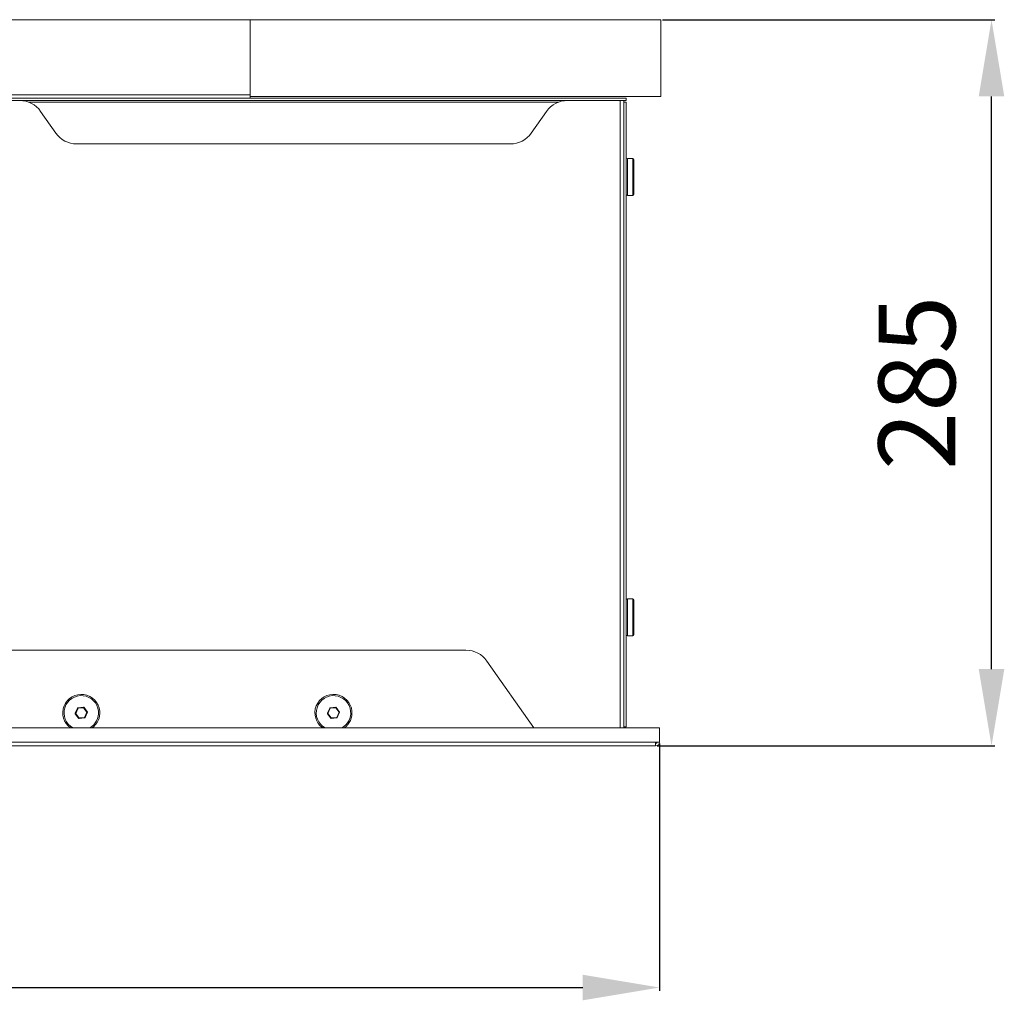
# Model space of a CAD drawing. Units: millimetres. Extents: x -25 to 20153, y -7020 to 3644.
# Drawn here: x 13222 to 13607, y 2344 to 2728 of the extents above; entities that cross this region are included whole.
import ezdxf

# ---------------------------------------------------------------- set-up
doc = ezdxf.new("R2010")
doc.units = ezdxf.units.MM
doc.layers.add('0-OPISY', color=8, linetype='Continuous')
doc.styles.get("Standard").update_dxf_attribs({"font": 'arial.ttf'})
doc.dimstyles.new('ISO-25', dxfattribs={"dimtxt": 30, "dimasz": 30, "dimexe": 1.25, "dimexo": 0.625, "dimgap": 10, "dimtad": 1, "dimdec": 0, "dimrnd": 5, "dimtxsty": 'Standard', "dimcen": 2.5, "dimadec": 0, "dimazin": 0, "dimtfac": 1, "dimtdec": 0, "dimtmove": 0, "dimatfit": 3, "dimfxl": 1, "dimarcsym": 0})

# ---------------------------------------------------------------- blocks, each defined once
blk = doc.blocks.new('*D31')
at = {"layer": '0-OPISY', "color": 0, "lineweight": -2}
for p, q in [((12872.48, 2444.74), (12872.48, 2348.08)), ((13472.48, 2444.74), (13472.48, 2348.08)), ((12902.48, 2349.33), (13442.48, 2349.33))]:
    blk.add_line(p, q, dxfattribs=at)
at = {"layer": '0-OPISY', "color": 0}
for points in [[(12902.48, 2354.33), (12902.48, 2344.33), (12872.48, 2349.33)], [(13442.48, 2344.33), (13442.48, 2354.33), (13472.48, 2349.33)]]:
    blk.add_solid(points, dxfattribs=at)
at = {"layer": 'Defpoints', "color": 0}
for p in [(12872.48, 2445.36), (13472.48, 2445.36), (13472.48, 2349.33)]:
    blk.add_point(p, dxfattribs=at)
at = {"layer": '0-OPISY', "color": 0, "insert": (13172.48, 2374.65), "char_height": 30, "attachment_point": 5}
blk.add_mtext('600', dxfattribs=at)
blk = doc.blocks.new('*D32')
at = {"layer": '0-OPISY', "color": 0, "lineweight": -2}
for p, q in [((13473.6, 2727.88), (13603.58, 2727.88)), ((13602.33, 2473.86), (13602.33, 2697.88)), ((13471.61, 2443.86), (13603.58, 2443.86))]:
    blk.add_line(p, q, dxfattribs=at)
at = {"layer": '0-OPISY', "color": 0}
for points in [[(13607.33, 2697.88), (13597.33, 2697.88), (13602.33, 2727.88)], [(13597.33, 2473.86), (13607.33, 2473.86), (13602.33, 2443.86)]]:
    blk.add_solid(points, dxfattribs=at)
at = {"layer": 'Defpoints', "color": 0}
for p in [(13472.97, 2727.88), (13602.33, 2727.88), (13470.98, 2443.86)]:
    blk.add_point(p, dxfattribs=at)
at = {"layer": '0-OPISY', "color": 0, "insert": (13577.02, 2585.87), "char_height": 30, "attachment_point": 5, "rotation": 90}
blk.add_mtext('285', dxfattribs=at)

msp = doc.modelspace()

# ---------------------------------------------------------------- linework, layer by layer
at = {"color": 7, "linetype": 'Continuous', "lineweight": 15}
for p, q in [((13312.34, 2727.88), (12942.34, 2727.88)), ((13312.34, 2727.88), (13472.97, 2727.88)), ((13312.34, 2698.48), (13312.34, 2727.88)), ((13472.97, 2697.88), (13472.97, 2727.88)), ((13459.49, 2697.18), (12911.88, 2697.18)), ((13459.49, 2696.28), (12911.88, 2696.28)), ((13312.34, 2698.48), (12942.34, 2698.48)), ((13433.06, 2695.68), (13225.67, 2695.68)), ((13312.34, 2697.18), (13312.34, 2698.48)), ((13312.34, 2697.88), (13472.97, 2697.88)), ((13312.34, 2697.88), (13312.34, 2697.18)), ((13457.09, 2696.28), (13436.48, 2696.28)), ((13457.09, 2450.86), (13457.09, 2696.28)), ((13458.59, 2695.68), (13458.59, 2696.28)), ((13459.49, 2695.68), (13458.59, 2695.68)), ((13458.59, 2695.68), (13458.59, 2451.31)), ((13459.49, 2697.18), (13459.49, 2696.28)), ((13459.49, 2695.68), (13459.49, 2451.31)), ((13236.38, 2683.54), (13230.45, 2692.01)), ((13428.28, 2692.01), (13422.35, 2683.54)), ((13414.16, 2679.28), (13244.57, 2679.28)), ((13461.99, 2673.65), (13459.99, 2673.65)), ((13459.99, 2673.65), (13459.99, 2665.7)), ((13461.99, 2659.15), (13461.99, 2673.65)), ((13462.49, 2673.15), (13462.49, 2659.65)), ((13459.99, 2665.7), (13459.99, 2659.15)), ((13459.99, 2659.15), (13461.99, 2659.15)), ((13461.99, 2501.4), (13459.99, 2501.4)), ((13459.99, 2501.4), (13459.99, 2493.45)), ((13461.99, 2486.9), (13461.99, 2501.4)), ((13462.49, 2500.9), (13462.49, 2487.4)), ((13459.99, 2493.45), (13459.99, 2486.9)), ((13459.99, 2486.9), (13461.99, 2486.9)), ((13396.79, 2481.28), (13201.64, 2481.28)), ((13423.29, 2450.86), (13404.98, 2477.01)), ((13243.98, 2456.63), (13244.89, 2458.63)), ((13244.98, 2458.59), (13244.07, 2456.59)), ((13245.07, 2458.55), (13244.17, 2456.55)), ((13245.05, 2458.75), (13247.24, 2458.96)), ((13247.25, 2458.86), (13245.06, 2458.65)), ((13247.26, 2458.76), (13245.07, 2458.55)), ((13248.53, 2456.97), (13247.26, 2458.76)), ((13248.65, 2456.99), (13247.34, 2458.82)), ((13247.42, 2458.88), (13248.76, 2457)), ((13247.63, 2454.98), (13248.53, 2456.97)), ((13247.72, 2454.94), (13248.65, 2456.99)), ((13248.76, 2457), (13247.81, 2454.89)), ((13248.53, 2456.97), (13248.65, 2456.99)), ((13248.65, 2456.99), (13248.76, 2457)), ((13342.6, 2456.63), (13343.51, 2458.63)), ((13343.6, 2458.59), (13342.69, 2456.59)), ((13343.69, 2458.55), (13342.78, 2456.55)), ((13343.67, 2458.75), (13345.85, 2458.96)), ((13343.67, 2458.75), (13343.68, 2458.65)), ((13345.86, 2458.86), (13343.68, 2458.65)), ((13345.87, 2458.76), (13343.69, 2458.55)), ((13347.15, 2456.97), (13345.87, 2458.76)), ((13347.26, 2456.99), (13345.96, 2458.82)), ((13346.04, 2458.88), (13347.38, 2457)), ((13346.24, 2454.98), (13347.15, 2456.97)), ((13346.33, 2454.94), (13347.26, 2456.99)), ((13347.38, 2457), (13346.42, 2454.89)), ((13347.15, 2456.97), (13347.26, 2456.99)), ((13347.26, 2456.99), (13347.38, 2457)), ((13245.28, 2454.65), (13244, 2456.43)), ((13244.08, 2456.49), (13245.36, 2454.71)), ((13244.17, 2456.55), (13245.44, 2454.77)), ((13245.44, 2454.77), (13247.63, 2454.98)), ((13245.45, 2454.67), (13247.63, 2454.88)), ((13247.64, 2454.78), (13245.46, 2454.57)), ((13343.9, 2454.65), (13342.62, 2456.43)), ((13342.7, 2456.49), (13343.98, 2454.71)), ((13342.78, 2456.55), (13344.06, 2454.77)), ((13344.06, 2454.77), (13346.24, 2454.98)), ((13344.07, 2454.67), (13346.25, 2454.88)), ((13346.26, 2454.78), (13344.08, 2454.57)), ((13459.49, 2450.86), (12892.48, 2450.86)), ((13458.59, 2450.86), (13458.59, 2451.31)), ((13459.49, 2451.31), (13458.59, 2451.31)), ((13458.98, 2451.31), (13458.98, 2450.86)), ((13472.48, 2450.86), (13459.49, 2450.86)), ((13472.48, 2445.36), (13472.48, 2450.86)), ((13470.98, 2445.36), (12873.98, 2445.36)), ((13472.48, 2445.36), (13470.98, 2445.36)), ((13470.98, 2443.86), (13470.98, 2445.36)), ((13470.98, 2443.86), (12873.98, 2443.86))]:
    msp.add_line(p, q, dxfattribs=at)
at = {"color": 7, "linetype": 'Continuous', "lineweight": 15, "flags": 128}
for points in [[(13244.89, 2458.63), (13244.91, 2458.62), (13244.93, 2458.61), (13244.94, 2458.61), (13244.96, 2458.6), (13244.97, 2458.6), (13244.98, 2458.59), (13244.98, 2458.59), (13244.98, 2458.59)], [(13245.07, 2458.55), (13245.06, 2458.56), (13245.04, 2458.56), (13245.02, 2458.57), (13245.01, 2458.58), (13245, 2458.58), (13244.99, 2458.59), (13244.98, 2458.59), (13244.98, 2458.59)], [(13245.06, 2458.65), (13245.06, 2458.65), (13245.06, 2458.65), (13245.06, 2458.66), (13245.06, 2458.68), (13245.06, 2458.69), (13245.06, 2458.71), (13245.06, 2458.73), (13245.05, 2458.75)], [(13245.07, 2458.55), (13245.07, 2458.57), (13245.07, 2458.59), (13245.07, 2458.6), (13245.07, 2458.62), (13245.07, 2458.63), (13245.07, 2458.64), (13245.06, 2458.64), (13245.06, 2458.65)], [(13247.25, 2458.86), (13247.25, 2458.86), (13247.25, 2458.87), (13247.25, 2458.88), (13247.25, 2458.89), (13247.24, 2458.9), (13247.24, 2458.92), (13247.24, 2458.94), (13247.24, 2458.96)], [(13247.26, 2458.76), (13247.26, 2458.78), (13247.25, 2458.8), (13247.25, 2458.81), (13247.25, 2458.83), (13247.25, 2458.84), (13247.25, 2458.85), (13247.25, 2458.86), (13247.25, 2458.86)], [(13247.26, 2458.76), (13247.27, 2458.77), (13247.29, 2458.78), (13247.3, 2458.79), (13247.32, 2458.8), (13247.33, 2458.81), (13247.33, 2458.81), (13247.34, 2458.82), (13247.34, 2458.82)], [(13247.34, 2458.82), (13247.34, 2458.82), (13247.35, 2458.82), (13247.35, 2458.83), (13247.36, 2458.83), (13247.38, 2458.84), (13247.39, 2458.85), (13247.4, 2458.86), (13247.42, 2458.88)], [(13343.51, 2458.63), (13343.53, 2458.62), (13343.54, 2458.61), (13343.56, 2458.61), (13343.57, 2458.6), (13343.58, 2458.6), (13343.59, 2458.59), (13343.6, 2458.59), (13343.6, 2458.59)], [(13343.69, 2458.55), (13343.67, 2458.56), (13343.66, 2458.56), (13343.64, 2458.57), (13343.63, 2458.58), (13343.61, 2458.58), (13343.61, 2458.59), (13343.6, 2458.59), (13343.6, 2458.59)], [(13343.69, 2458.55), (13343.69, 2458.57), (13343.69, 2458.59), (13343.69, 2458.6), (13343.68, 2458.62), (13343.68, 2458.63), (13343.68, 2458.64), (13343.68, 2458.64), (13343.68, 2458.65)], [(13345.86, 2458.86), (13345.86, 2458.86), (13345.86, 2458.87), (13345.86, 2458.88), (13345.86, 2458.89), (13345.86, 2458.9), (13345.86, 2458.92), (13345.86, 2458.94), (13345.85, 2458.96)], [(13345.87, 2458.76), (13345.87, 2458.78), (13345.87, 2458.8), (13345.87, 2458.81), (13345.87, 2458.83), (13345.87, 2458.84), (13345.87, 2458.85), (13345.86, 2458.86), (13345.86, 2458.86)], [(13345.87, 2458.76), (13345.89, 2458.77), (13345.91, 2458.78), (13345.92, 2458.79), (13345.93, 2458.8), (13345.94, 2458.81), (13345.95, 2458.81), (13345.95, 2458.82), (13345.96, 2458.82)], [(13345.96, 2458.82), (13345.96, 2458.82), (13345.96, 2458.82), (13345.97, 2458.83), (13345.98, 2458.83), (13345.99, 2458.84), (13346.01, 2458.85), (13346.02, 2458.86), (13346.04, 2458.88)], [(13244.07, 2456.59), (13244.07, 2456.59), (13244.07, 2456.59), (13244.06, 2456.6), (13244.05, 2456.6), (13244.03, 2456.61), (13244.02, 2456.62), (13244, 2456.62), (13243.98, 2456.63)], [(13244, 2456.43), (13244.02, 2456.45), (13244.03, 2456.46), (13244.05, 2456.47), (13244.06, 2456.47), (13244.07, 2456.48), (13244.08, 2456.49), (13244.08, 2456.49), (13244.08, 2456.49)], [(13244.07, 2456.59), (13244.08, 2456.59), (13244.08, 2456.59), (13244.09, 2456.58), (13244.1, 2456.58), (13244.12, 2456.57), (13244.13, 2456.57), (13244.15, 2456.56), (13244.17, 2456.55)], [(13244.08, 2456.49), (13244.09, 2456.49), (13244.09, 2456.5), (13244.1, 2456.5), (13244.11, 2456.51), (13244.12, 2456.52), (13244.13, 2456.53), (13244.15, 2456.54), (13244.17, 2456.55)], [(13245.28, 2454.65), (13245.29, 2454.66), (13245.31, 2454.67), (13245.32, 2454.68), (13245.34, 2454.69), (13245.35, 2454.7), (13245.35, 2454.7), (13245.36, 2454.71), (13245.36, 2454.71)], [(13245.36, 2454.71), (13245.36, 2454.71), (13245.37, 2454.71), (13245.37, 2454.72), (13245.38, 2454.72), (13245.4, 2454.73), (13245.41, 2454.74), (13245.43, 2454.75), (13245.44, 2454.77)], [(13245.45, 2454.67), (13245.45, 2454.67), (13245.45, 2454.67), (13245.45, 2454.68), (13245.45, 2454.69), (13245.45, 2454.71), (13245.45, 2454.73), (13245.44, 2454.75), (13245.44, 2454.77)], [(13245.46, 2454.57), (13245.46, 2454.59), (13245.46, 2454.6), (13245.46, 2454.62), (13245.45, 2454.64), (13245.45, 2454.65), (13245.45, 2454.66), (13245.45, 2454.66), (13245.45, 2454.67)], [(13247.63, 2454.88), (13247.63, 2454.88), (13247.63, 2454.89), (13247.63, 2454.89), (13247.63, 2454.91), (13247.63, 2454.92), (13247.63, 2454.94), (13247.63, 2454.96), (13247.63, 2454.98)], [(13247.72, 2454.94), (13247.71, 2454.94), (13247.71, 2454.94), (13247.7, 2454.94), (13247.69, 2454.95), (13247.68, 2454.95), (13247.66, 2454.96), (13247.64, 2454.97), (13247.63, 2454.98)], [(13247.64, 2454.78), (13247.64, 2454.8), (13247.64, 2454.82), (13247.64, 2454.83), (13247.64, 2454.85), (13247.64, 2454.86), (13247.64, 2454.87), (13247.64, 2454.88), (13247.63, 2454.88)], [(13247.81, 2454.89), (13247.79, 2454.9), (13247.77, 2454.91), (13247.76, 2454.92), (13247.74, 2454.92), (13247.73, 2454.93), (13247.72, 2454.93), (13247.72, 2454.93), (13247.72, 2454.94)], [(13342.69, 2456.59), (13342.69, 2456.59), (13342.68, 2456.59), (13342.68, 2456.6), (13342.66, 2456.6), (13342.65, 2456.61), (13342.64, 2456.62), (13342.62, 2456.62), (13342.6, 2456.63)], [(13342.62, 2456.43), (13342.64, 2456.45), (13342.65, 2456.46), (13342.66, 2456.47), (13342.68, 2456.47), (13342.69, 2456.48), (13342.69, 2456.49), (13342.7, 2456.49), (13342.7, 2456.49)], [(13342.69, 2456.59), (13342.69, 2456.59), (13342.7, 2456.59), (13342.71, 2456.58), (13342.72, 2456.58), (13342.73, 2456.57), (13342.75, 2456.57), (13342.76, 2456.56), (13342.78, 2456.55)], [(13342.7, 2456.49), (13342.7, 2456.49), (13342.71, 2456.5), (13342.71, 2456.5), (13342.72, 2456.51), (13342.74, 2456.52), (13342.75, 2456.53), (13342.77, 2456.54), (13342.78, 2456.55)], [(13343.9, 2454.65), (13343.91, 2454.66), (13343.93, 2454.67), (13343.94, 2454.68), (13343.95, 2454.69), (13343.96, 2454.7), (13343.97, 2454.7), (13343.98, 2454.71), (13343.98, 2454.71)], [(13343.98, 2454.71), (13343.98, 2454.71), (13343.98, 2454.71), (13343.99, 2454.72), (13344, 2454.72), (13344.01, 2454.73), (13344.03, 2454.74), (13344.04, 2454.75), (13344.06, 2454.77)], [(13344.07, 2454.67), (13344.07, 2454.67), (13344.07, 2454.67), (13344.07, 2454.68), (13344.06, 2454.69), (13344.06, 2454.71), (13344.06, 2454.73), (13344.06, 2454.75), (13344.06, 2454.77)], [(13344.08, 2454.57), (13344.08, 2454.59), (13344.07, 2454.6), (13344.07, 2454.62), (13344.07, 2454.64), (13344.07, 2454.65), (13344.07, 2454.66), (13344.07, 2454.66), (13344.07, 2454.67)], [(13346.25, 2454.88), (13346.25, 2454.88), (13346.25, 2454.89), (13346.25, 2454.89), (13346.25, 2454.91), (13346.25, 2454.92), (13346.25, 2454.94), (13346.24, 2454.96), (13346.24, 2454.98)], [(13346.33, 2454.94), (13346.33, 2454.94), (13346.33, 2454.94), (13346.32, 2454.94), (13346.31, 2454.95), (13346.29, 2454.95), (13346.28, 2454.96), (13346.26, 2454.97), (13346.24, 2454.98)], [(13346.26, 2454.78), (13346.26, 2454.8), (13346.26, 2454.82), (13346.26, 2454.83), (13346.25, 2454.85), (13346.25, 2454.86), (13346.25, 2454.87), (13346.25, 2454.88), (13346.25, 2454.88)], [(13346.42, 2454.89), (13346.41, 2454.9), (13346.39, 2454.91), (13346.37, 2454.92), (13346.36, 2454.92), (13346.35, 2454.93), (13346.34, 2454.93), (13346.33, 2454.93), (13346.33, 2454.94)]]:
    msp.add_lwpolyline(points, dxfattribs=at)
at = {"color": 7, "linetype": 'Continuous', "lineweight": 15}
for centre, radius, start, end in [((13222.26, 2686.28), 10, 35, 90), ((13436.48, 2686.28), 10, 90, 145), ((13244.57, 2689.28), 10, 215, 270), ((13414.16, 2689.28), 10, 270, 325), ((13459.99, 2673.15), 0.5, 90, 180), ((13461.99, 2673.15), 0.5, 0, 90), ((13459.99, 2659.65), 0.5, 180, 270), ((13461.99, 2659.65), 0.5, 270, 0), ((13459.99, 2500.9), 0.5, 90, 180), ((13461.99, 2500.9), 0.5, 0, 90), ((13459.99, 2487.4), 0.5, 180, 270), ((13461.99, 2487.4), 0.5, 270, 0), ((13396.79, 2471.28), 10, 35, 90), ((13246.35, 2456.76), 7.25, 5.5495, 234.4682), ((13246.35, 2456.76), 6.75, 5.5495, 240.9356), ((13344.97, 2456.76), 7.25, 5.5495, 234.4682), ((13344.97, 2456.76), 6.75, 5.5495, 240.9356), ((13245.07, 2458.55), 0.2, 95.5495, 155.5495), ((13245.07, 2458.55), 0.1, 95.5495, 155.5495), ((13247.26, 2458.76), 0.2, 35.5495, 95.5495), ((13247.26, 2458.76), 0.1, 35.5495, 95.5495), ((13246.35, 2456.76), 6.75, 299.0644, 5.5495), ((13246.35, 2456.76), 7.25, 305.5318, 5.5495), ((13343.69, 2458.55), 0.2, 95.5495, 155.5495), ((13343.69, 2458.55), 0.1, 95.5495, 155.5495), ((13345.87, 2458.76), 0.2, 35.5495, 95.5495), ((13345.87, 2458.76), 0.1, 35.5495, 95.5495), ((13344.97, 2456.76), 6.75, 299.0644, 5.5495), ((13344.97, 2456.76), 7.25, 305.5318, 5.5495), ((13244.17, 2456.55), 0.2, 155.5495, 215.5495), ((13244.17, 2456.55), 0.1, 155.5495, 215.5495), ((13245.44, 2454.77), 0.2, 215.5495, 275.5495), ((13245.44, 2454.77), 0.1, 215.5495, 275.5495), ((13247.63, 2454.98), 0.1, 275.5495, 335.5495), ((13247.63, 2454.98), 0.2, 275.5495, 335.5495), ((13342.78, 2456.55), 0.2, 155.5495, 215.5495), ((13342.78, 2456.55), 0.1, 155.5495, 215.5495), ((13344.06, 2454.77), 0.2, 215.5495, 275.5495), ((13344.06, 2454.77), 0.1, 215.5495, 275.5495), ((13346.24, 2454.98), 0.1, 275.5495, 335.5495), ((13346.24, 2454.98), 0.2, 275.5495, 335.5495), ((13470.98, 2445.36), 0.6, 270, 0), ((13470.98, 2445.36), 1.5, 270, 0), ((13470.88, 2445.46), 0.6, 279.5941, 350.4059)]:
    msp.add_arc(centre, radius, start, end, dxfattribs=at)

# ---------------------------------------------------------------- dimensions: what is measured, and where the dimension line sits
at = {"layer": '0-OPISY'}
dim = msp.add_linear_dim(base=(13602.33, 2727.88), p1=(13470.98, 2443.86), p2=(13472.97, 2727.88), angle=90, dimstyle='ISO-25', override={"dimtxt": 30, "dimasz": 30, "dimgap": 10}, dxfattribs=at)
dim.commit()
dim.dimension.update_dxf_attribs({"geometry": '*D32', "text_midpoint": (13577.02, 2585.87)})
dim = msp.add_linear_dim(base=(13472.48, 2349.33), p1=(12872.48, 2445.36), p2=(13472.48, 2445.36), dimstyle='ISO-25', override={"dimtxt": 30, "dimasz": 30, "dimgap": 10}, dxfattribs=at)
dim.commit()
dim.dimension.update_dxf_attribs({"geometry": '*D31', "text_midpoint": (13172.48, 2349.33), "dimtype": 160})

doc.saveas('drawing.dxf')
